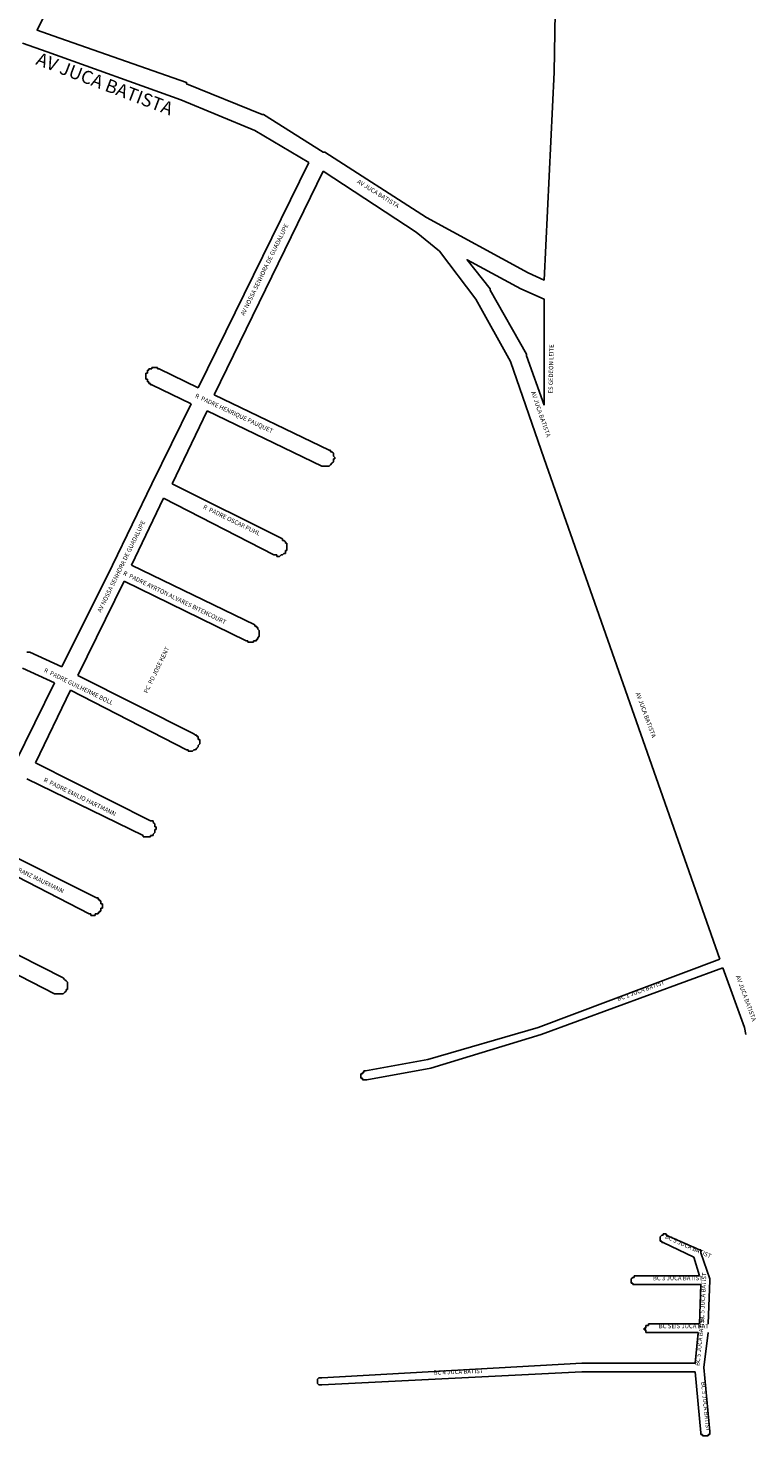
# Model space of a CAD drawing. Extents: x 8803 to 186854, y 9362 to 1683131.
# Drawn here: x 9909 to 10410, y 9465 to 10433 of the extents above; entities that cross this region are included whole.
import ezdxf

# ---------------------------------------------------------------- set-up
doc = ezdxf.new("R2010")
doc.units = 0
doc.header["$MEASUREMENT"] = 0
for name, color, linetype in [('10CONV', 7, 'CONTINUOUS'), ('EIXOS_V05_Buffer', 7, 'CONTINUOUS'), ('LOGRADOURO', 7, 'CONTINUOUS')]:
    doc.layers.add(name, color=color, linetype=linetype)
doc.styles.add('CDL', font='romans.shx')

msp = doc.modelspace()

# ---------------------------------------------------------------- linework, layer by layer
at = {"layer": 'EIXOS_V05_Buffer', "color": 7, "linetype": 'Continuous'}
for p, q in [((9921.71, 10416.61), (9904.71, 10422.61)), ((10013.71, 10383.61), (9921.71, 10416.61)), ((9921.71, 10416.61), (9921.71, 10416.61)), ((9921.71, 10416.61), (9921.71, 10416.61)), ((10064.71, 10362.61), (10013.71, 10383.61)), ((10101.71, 10340.61), (10064.71, 10362.61)), ((10025.71, 10185.61), (10101.71, 10340.61)), ((10111.71, 10334.61), (10036.71, 10180.61)), ((10175.71, 10292.61), (10111.71, 10334.61)), ((10191.71, 10279.61), (10175.71, 10292.61)), ((10216.71, 10246.61), (10191.71, 10279.61)), ((10240.71, 10203.61), (10216.71, 10246.61)), ((9990.71, 10196.61), (9990.71, 10197.61)), ((9990.71, 10197.61), (9991.71, 10197.61)), ((9991.71, 10197.61), (9991.71, 10198.61)), ((9991.71, 10198.61), (9992.71, 10198.61)), ((9991.71, 10197.61), (9991.71, 10197.61)), ((9991.71, 10197.61), (9991.71, 10197.61)), ((9992.71, 10198.61), (9992.71, 10198.61)), ((9992.71, 10198.61), (9992.71, 10198.61)), ((9992.71, 10198.61), (9993.71, 10198.61)), ((9993.71, 10198.61), (9993.71, 10199.61)), ((9993.71, 10199.61), (9994.71, 10199.61)), ((9994.71, 10199.61), (9994.71, 10199.61)), ((9994.71, 10199.61), (9994.71, 10199.61)), ((9994.71, 10199.61), (9995.71, 10199.61)), ((9995.71, 10199.61), (9995.71, 10199.61)), ((9995.71, 10199.61), (9996.71, 10199.61)), ((9996.71, 10199.61), (9996.71, 10199.61)), ((9996.71, 10199.61), (9996.71, 10199.61)), ((9996.71, 10199.61), (9997.71, 10199.61)), ((9997.71, 10199.61), (9997.71, 10199.61)), ((9997.71, 10199.61), (9997.71, 10198.61)), ((9997.71, 10198.61), (9998.71, 10198.61)), ((9998.71, 10198.61), (10025.71, 10185.61)), ((10263.71, 10136.61), (10240.71, 10203.61)), ((9989.71, 10194.61), (9989.71, 10195.61)), ((9989.71, 10195.61), (9990.71, 10195.61)), ((9989.71, 10193.61), (9989.71, 10194.61)), ((9989.71, 10194.61), (9989.71, 10194.61)), ((9989.71, 10194.61), (9989.71, 10194.61)), ((9989.71, 10192.61), (9989.71, 10193.61)), ((9989.71, 10193.61), (9989.71, 10193.61)), ((9989.71, 10191.61), (9989.71, 10192.61)), ((9989.71, 10192.61), (9989.71, 10192.61)), ((9989.71, 10192.61), (9989.71, 10192.61)), ((9990.71, 10191.61), (9989.71, 10191.61)), ((9989.71, 10191.61), (9989.71, 10191.61)), ((9990.71, 10195.61), (9990.71, 10196.61)), ((9990.71, 10196.61), (9990.71, 10196.61)), ((9990.71, 10196.61), (9990.71, 10196.61)), ((9990.71, 10190.61), (9990.71, 10191.61)), ((9990.71, 10189.61), (9990.71, 10190.61)), ((9990.71, 10190.61), (9990.71, 10190.61)), ((9990.71, 10190.61), (9990.71, 10190.61)), ((9991.71, 10189.61), (9990.71, 10189.61)), ((9991.71, 10188.61), (9991.71, 10189.61)), ((9991.71, 10189.61), (9991.71, 10189.61)), ((9992.71, 10188.61), (9991.71, 10188.61)), ((9991.71, 10188.61), (9991.71, 10188.61)), ((9992.71, 10187.61), (9992.71, 10188.61)), ((9992.71, 10188.61), (9992.71, 10188.61)), ((9993.71, 10187.61), (9992.71, 10187.61)), ((10020.71, 10174.61), (9993.71, 10187.61)), ((10036.71, 10180.61), (10115.71, 10142.61)), ((9993.71, 10119.61), (10020.71, 10174.61)), ((10031.71, 10169.61), (10007.71, 10119.61)), ((10110.71, 10131.61), (10031.71, 10169.61)), ((10115.71, 10142.61), (10115.71, 10142.61)), ((10115.71, 10142.61), (10116.71, 10142.61)), ((10116.71, 10142.61), (10116.71, 10142.61)), ((10116.71, 10142.61), (10116.71, 10142.61)), ((10116.71, 10142.61), (10116.71, 10141.61)), ((10116.71, 10141.61), (10117.71, 10141.61)), ((10117.71, 10141.61), (10117.71, 10141.61)), ((10117.71, 10141.61), (10117.71, 10141.61)), ((10117.71, 10141.61), (10118.71, 10140.61)), ((10118.71, 10140.61), (10118.71, 10140.61)), ((10118.71, 10140.61), (10118.71, 10140.61)), ((10118.71, 10140.61), (10118.71, 10139.61)), ((10118.71, 10139.61), (10118.71, 10139.61)), ((10118.71, 10139.61), (10118.71, 10138.61)), ((10111.71, 10131.61), (10110.71, 10131.61)), ((10110.71, 10131.61), (10110.71, 10131.61)), ((10112.71, 10131.61), (10111.71, 10131.61)), ((10111.71, 10131.61), (10111.71, 10131.61)), ((10111.71, 10131.61), (10111.71, 10131.61)), ((10113.71, 10131.61), (10112.71, 10131.61)), ((10112.71, 10131.61), (10112.71, 10131.61)), ((10114.71, 10131.61), (10113.71, 10131.61)), ((10113.71, 10131.61), (10113.71, 10131.61)), ((10113.71, 10131.61), (10113.71, 10131.61)), ((10115.71, 10131.61), (10114.71, 10131.61)), ((10114.71, 10131.61), (10114.71, 10131.61)), ((10114.71, 10131.61), (10114.71, 10131.61)), ((10116.71, 10132.61), (10115.71, 10131.61)), ((10115.71, 10131.61), (10115.71, 10131.61)), ((10117.71, 10133.61), (10116.71, 10132.61)), ((10116.71, 10132.61), (10116.71, 10132.61)), ((10116.71, 10132.61), (10116.71, 10132.61)), ((10116.71, 10132.61), (10116.71, 10132.61)), ((10118.71, 10134.61), (10117.71, 10133.61)), ((10117.71, 10133.61), (10117.71, 10133.61)), ((10117.71, 10133.61), (10117.71, 10133.61)), ((10118.71, 10138.61), (10118.71, 10138.61)), ((10118.71, 10138.61), (10118.71, 10138.61)), ((10118.71, 10138.61), (10119.71, 10137.61)), ((10119.71, 10136.61), (10118.71, 10136.61)), ((10118.71, 10136.61), (10118.71, 10136.61)), ((10118.71, 10136.61), (10118.71, 10135.61)), ((10118.71, 10135.61), (10118.71, 10135.61)), ((10118.71, 10135.61), (10118.71, 10135.61)), ((10118.71, 10135.61), (10118.71, 10134.61)), ((10118.71, 10134.61), (10118.71, 10134.61)), ((10118.71, 10134.61), (10118.71, 10134.61)), ((10119.71, 10137.61), (10119.71, 10137.61)), ((10119.71, 10137.61), (10119.71, 10136.61)), ((10384.71, 9792.61), (10263.71, 10136.61)), ((10263.71, 10136.61), (10263.71, 10136.61)), ((10263.71, 10136.61), (10263.71, 10136.61)), ((9966.71, 10063.61), (9993.71, 10119.61)), ((9993.71, 10119.61), (9993.71, 10119.61)), ((10007.71, 10119.61), (10083.71, 10081.61)), ((10001.71, 10109.61), (9979.71, 10063.61)), ((10077.71, 10070.61), (10001.71, 10109.61)), ((10083.71, 10081.61), (10083.71, 10081.61)), ((10083.71, 10081.61), (10083.71, 10080.61)), ((10083.71, 10080.61), (10084.71, 10080.61)), ((10084.71, 10080.61), (10084.71, 10080.61)), ((10084.71, 10080.61), (10084.71, 10080.61)), ((10084.71, 10080.61), (10085.71, 10079.61)), ((10084.71, 10071.61), (10083.71, 10070.61)), ((10085.71, 10071.61), (10084.71, 10071.61)), ((10084.71, 10071.61), (10084.71, 10071.61)), ((10084.71, 10071.61), (10084.71, 10071.61)), ((10085.71, 10079.61), (10085.71, 10079.61)), ((10085.71, 10079.61), (10085.71, 10079.61)), ((10085.71, 10079.61), (10085.71, 10078.61)), ((10085.71, 10078.61), (10085.71, 10078.61)), ((10085.71, 10078.61), (10086.71, 10078.61)), ((10086.71, 10073.61), (10085.71, 10073.61)), ((10085.71, 10073.61), (10085.71, 10072.61)), ((10085.71, 10072.61), (10085.71, 10072.61)), ((10085.71, 10072.61), (10085.71, 10072.61)), ((10085.71, 10072.61), (10085.71, 10071.61)), ((10086.71, 10078.61), (10086.71, 10077.61)), ((10086.71, 10077.61), (10086.71, 10077.61)), ((10086.71, 10077.61), (10086.71, 10077.61)), ((10086.71, 10077.61), (10086.71, 10076.61)), ((10086.71, 10076.61), (10086.71, 10076.61)), ((10086.71, 10076.61), (10086.71, 10075.61)), ((10086.71, 10075.61), (10086.71, 10075.61)), ((10086.71, 10075.61), (10086.71, 10075.61)), ((10086.71, 10075.61), (10086.71, 10074.61)), ((10086.71, 10074.61), (10086.71, 10074.61)), ((10086.71, 10074.61), (10086.71, 10073.61)), ((10086.71, 10073.61), (10086.71, 10073.61)), ((9931.71, 9993.61), (9966.71, 10063.61)), ((9966.71, 10063.61), (9966.71, 10063.61)), ((9979.71, 10063.61), (10064.71, 10022.61)), ((10078.71, 10070.61), (10077.71, 10070.61)), ((10077.71, 10070.61), (10077.71, 10070.61)), ((10079.71, 10070.61), (10078.71, 10070.61)), ((10078.71, 10070.61), (10078.71, 10070.61)), ((10079.71, 10069.61), (10079.71, 10070.61)), ((10080.71, 10069.61), (10079.71, 10069.61)), ((10079.71, 10069.61), (10079.71, 10069.61)), ((10081.71, 10069.61), (10080.71, 10069.61)), ((10080.71, 10069.61), (10080.71, 10069.61)), ((10082.71, 10070.61), (10081.71, 10069.61)), ((10081.71, 10069.61), (10081.71, 10069.61)), ((10081.71, 10069.61), (10081.71, 10069.61)), ((10083.71, 10070.61), (10082.71, 10070.61)), ((10082.71, 10070.61), (10082.71, 10070.61)), ((10082.71, 10070.61), (10082.71, 10070.61)), ((10083.71, 10070.61), (10083.71, 10070.61)), ((10083.71, 10070.61), (10083.71, 10070.61)), ((9974.71, 10052.61), (9942.71, 9987.61)), ((10058.71, 10011.61), (9974.71, 10052.61)), ((10064.71, 10022.61), (10064.71, 10022.61)), ((10064.71, 10022.61), (10064.71, 10021.61)), ((10064.71, 10021.61), (10064.71, 10021.61)), ((10064.71, 10021.61), (10065.71, 10021.61)), ((10065.71, 10021.61), (10065.71, 10021.61)), ((10065.71, 10021.61), (10065.71, 10020.61)), ((10065.71, 10020.61), (10066.71, 10020.61)), ((10066.71, 10020.61), (10066.71, 10020.61)), ((10066.71, 10020.61), (10066.71, 10019.61)), ((10066.71, 10019.61), (10066.71, 10019.61)), ((10066.71, 10019.61), (10066.71, 10019.61)), ((10066.71, 10019.61), (10067.71, 10018.61)), ((10067.71, 10014.61), (10066.71, 10013.61)), ((10066.71, 10013.61), (10066.71, 10013.61)), ((10066.71, 10013.61), (10066.71, 10013.61)), ((10066.71, 10013.61), (10066.71, 10012.61)), ((10067.71, 10018.61), (10067.71, 10018.61)), ((10067.71, 10018.61), (10067.71, 10018.61)), ((10067.71, 10018.61), (10067.71, 10017.61)), ((10067.71, 10017.61), (10067.71, 10017.61)), ((10067.71, 10017.61), (10067.71, 10017.61)), ((10067.71, 10017.61), (10067.71, 10016.61)), ((10067.71, 10016.61), (10067.71, 10016.61)), ((10067.71, 10016.61), (10067.71, 10015.61)), ((10067.71, 10015.61), (10067.71, 10015.61)), ((10067.71, 10015.61), (10067.71, 10015.61)), ((10067.71, 10015.61), (10067.71, 10014.61)), ((10067.71, 10014.61), (10067.71, 10014.61)), ((9907.71, 10003.61), (9908.71, 10003.61)), ((9908.71, 10003.61), (9908.71, 10003.61)), ((9908.71, 10003.61), (9908.71, 10003.61)), ((9908.71, 10003.61), (9909.71, 10003.61)), ((9909.71, 10003.61), (9909.71, 10003.61)), ((9909.71, 10003.61), (9909.71, 10003.61)), ((9909.71, 10003.61), (9931.71, 9993.61)), ((10059.71, 10011.61), (10058.71, 10011.61)), ((10059.71, 10010.61), (10059.71, 10011.61)), ((10060.71, 10010.61), (10059.71, 10010.61)), ((10061.71, 10010.61), (10060.71, 10010.61)), ((10060.71, 10010.61), (10060.71, 10010.61)), ((10060.71, 10010.61), (10060.71, 10010.61)), ((10062.71, 10010.61), (10061.71, 10010.61)), ((10061.71, 10010.61), (10061.71, 10010.61)), ((10063.71, 10010.61), (10062.71, 10010.61)), ((10062.71, 10010.61), (10062.71, 10010.61)), ((10062.71, 10010.61), (10062.71, 10010.61)), ((10064.71, 10011.61), (10063.71, 10011.61)), ((10063.71, 10011.61), (10063.71, 10010.61)), ((10063.71, 10010.61), (10063.71, 10010.61)), ((10065.71, 10011.61), (10064.71, 10011.61)), ((10064.71, 10011.61), (10064.71, 10011.61)), ((10064.71, 10011.61), (10064.71, 10011.61)), ((10066.71, 10012.61), (10065.71, 10012.61)), ((10065.71, 10012.61), (10065.71, 10012.61)), ((10065.71, 10012.61), (10065.71, 10011.61)), ((10066.71, 10012.61), (10066.71, 10012.61)), ((9926.71, 9982.61), (9904.71, 9992.61)), ((9942.71, 9987.61), (10022.71, 9947.61)), ((9899.71, 9927.61), (9926.71, 9982.61)), ((9937.71, 9977.61), (9913.71, 9927.61)), ((10017.71, 9936.61), (9937.71, 9977.61)), ((10022.71, 9947.61), (10023.71, 9946.61)), ((10023.71, 9946.61), (10023.71, 9946.61)), ((10023.71, 9946.61), (10023.71, 9946.61)), ((10023.71, 9946.61), (10024.71, 9946.61)), ((10024.71, 9946.61), (10024.71, 9945.61)), ((10024.71, 9945.61), (10024.71, 9945.61)), ((10024.71, 9945.61), (10025.71, 9945.61)), ((10025.71, 9945.61), (10025.71, 9945.61)), ((10025.71, 9945.61), (10025.71, 9944.61)), ((10018.71, 9936.61), (10017.71, 9936.61)), ((10017.71, 9936.61), (10017.71, 9936.61)), ((10017.71, 9936.61), (10017.71, 9936.61)), ((10018.71, 9935.61), (10018.71, 9936.61)), ((10019.71, 9935.61), (10018.71, 9935.61)), ((10020.71, 9935.61), (10019.71, 9935.61)), ((10019.71, 9935.61), (10019.71, 9935.61)), ((10019.71, 9935.61), (10019.71, 9935.61)), ((10021.71, 9935.61), (10020.71, 9935.61)), ((10020.71, 9935.61), (10020.71, 9935.61)), ((10022.71, 9936.61), (10021.71, 9935.61)), ((10021.71, 9935.61), (10021.71, 9935.61)), ((10021.71, 9935.61), (10021.71, 9935.61)), ((10023.71, 9936.61), (10022.71, 9936.61)), ((10022.71, 9936.61), (10022.71, 9936.61)), ((10022.71, 9936.61), (10022.71, 9936.61)), ((10024.71, 9937.61), (10023.71, 9936.61)), ((10023.71, 9936.61), (10023.71, 9936.61)), ((10023.71, 9936.61), (10023.71, 9936.61)), ((10025.71, 9938.61), (10024.71, 9937.61)), ((10024.71, 9937.61), (10024.71, 9937.61)), ((10024.71, 9937.61), (10024.71, 9937.61)), ((10025.71, 9944.61), (10025.71, 9944.61)), ((10025.71, 9944.61), (10025.71, 9944.61)), ((10025.71, 9944.61), (10025.71, 9943.61)), ((10025.71, 9943.61), (10026.71, 9943.61)), ((10026.71, 9940.61), (10025.71, 9939.61)), ((10025.71, 9939.61), (10025.71, 9939.61)), ((10025.71, 9939.61), (10025.71, 9939.61)), ((10025.71, 9939.61), (10025.71, 9938.61)), ((10025.71, 9938.61), (10025.71, 9938.61)), ((10025.71, 9938.61), (10025.71, 9938.61)), ((10026.71, 9943.61), (10026.71, 9942.61)), ((10026.71, 9942.61), (10026.71, 9942.61)), ((10026.71, 9942.61), (10026.71, 9942.61)), ((10026.71, 9942.61), (10026.71, 9941.61)), ((10026.71, 9941.61), (10026.71, 9941.61)), ((10026.71, 9941.61), (10026.71, 9940.61)), ((10026.71, 9940.61), (10026.71, 9940.61)), ((10026.71, 9940.61), (10026.71, 9940.61)), ((9913.71, 9927.61), (9992.71, 9887.61)), ((9987.71, 9877.61), (9907.71, 9916.61)), ((9992.71, 9887.61), (9993.71, 9887.61)), ((9993.71, 9887.61), (9993.71, 9887.61)), ((9993.71, 9887.61), (9993.71, 9887.61)), ((9993.71, 9887.61), (9994.71, 9887.61)), ((9994.71, 9887.61), (9994.71, 9886.61)), ((9987.71, 9876.61), (9987.71, 9877.61)), ((9993.71, 9877.61), (9992.71, 9877.61)), ((9992.71, 9877.61), (9992.71, 9876.61)), ((9994.71, 9877.61), (9993.71, 9877.61)), ((9993.71, 9877.61), (9993.71, 9877.61)), ((9993.71, 9877.61), (9993.71, 9877.61)), ((9994.71, 9886.61), (9994.71, 9886.61)), ((9994.71, 9886.61), (9994.71, 9886.61)), ((9994.71, 9886.61), (9995.71, 9885.61)), ((9995.71, 9879.61), (9994.71, 9878.61)), ((9994.71, 9878.61), (9994.71, 9878.61)), ((9994.71, 9878.61), (9994.71, 9878.61)), ((9994.71, 9878.61), (9994.71, 9877.61)), ((9995.71, 9885.61), (9995.71, 9885.61)), ((9995.71, 9885.61), (9995.71, 9885.61)), ((9995.71, 9885.61), (9995.71, 9884.61)), ((9995.71, 9884.61), (9995.71, 9884.61)), ((9995.71, 9884.61), (9995.71, 9884.61)), ((9995.71, 9884.61), (9995.71, 9883.61)), ((9995.71, 9883.61), (9996.71, 9883.61)), ((9996.71, 9881.61), (9995.71, 9881.61)), ((9995.71, 9881.61), (9995.71, 9880.61)), ((9995.71, 9880.61), (9995.71, 9880.61)), ((9995.71, 9880.61), (9995.71, 9880.61)), ((9995.71, 9880.61), (9995.71, 9879.61)), ((9995.71, 9879.61), (9995.71, 9879.61)), ((9995.71, 9879.61), (9995.71, 9879.61)), ((9996.71, 9883.61), (9996.71, 9882.61)), ((9996.71, 9882.61), (9996.71, 9882.61)), ((9996.71, 9882.61), (9996.71, 9882.61)), ((9996.71, 9882.61), (9996.71, 9881.61)), ((9885.71, 9869.61), (9955.71, 9834.61)), ((9988.71, 9876.61), (9987.71, 9876.61)), ((9989.71, 9876.61), (9988.71, 9876.61)), ((9988.71, 9876.61), (9988.71, 9876.61)), ((9988.71, 9876.61), (9988.71, 9876.61)), ((9990.71, 9876.61), (9989.71, 9876.61)), ((9989.71, 9876.61), (9989.71, 9876.61)), ((9991.71, 9876.61), (9990.71, 9876.61)), ((9990.71, 9876.61), (9990.71, 9876.61)), ((9990.71, 9876.61), (9990.71, 9876.61)), ((9992.71, 9876.61), (9991.71, 9876.61)), ((9991.71, 9876.61), (9991.71, 9876.61)), ((9991.71, 9876.61), (9991.71, 9876.61)), ((9950.71, 9823.61), (9880.71, 9859.61)), ((9955.71, 9834.61), (9956.71, 9834.61)), ((9956.71, 9834.61), (9956.71, 9833.61)), ((9956.71, 9833.61), (9956.71, 9833.61)), ((9956.71, 9833.61), (9957.71, 9833.61)), ((9957.71, 9833.61), (9957.71, 9833.61)), ((9957.71, 9833.61), (9957.71, 9832.61)), ((9957.71, 9832.61), (9957.71, 9832.61)), ((9957.71, 9832.61), (9958.71, 9832.61)), ((9958.71, 9832.61), (9958.71, 9831.61)), ((9958.71, 9831.61), (9958.71, 9831.61)), ((9958.71, 9831.61), (9958.71, 9831.61)), ((9958.71, 9831.61), (9958.71, 9830.61)), ((9958.71, 9830.61), (9958.71, 9830.61)), ((9958.71, 9830.61), (9959.71, 9830.61)), ((9959.71, 9830.61), (9959.71, 9829.61)), ((9959.71, 9829.61), (9959.71, 9829.61)), ((9959.71, 9829.61), (9959.71, 9828.61)), ((9951.71, 9823.61), (9950.71, 9823.61)), ((9950.71, 9823.61), (9950.71, 9823.61)), ((9950.71, 9823.61), (9950.71, 9823.61)), ((9951.71, 9822.61), (9951.71, 9823.61)), ((9951.71, 9823.61), (9951.71, 9823.61)), ((9952.71, 9822.61), (9951.71, 9822.61)), ((9953.71, 9822.61), (9952.71, 9822.61)), ((9952.71, 9822.61), (9952.71, 9822.61)), ((9954.71, 9822.61), (9953.71, 9822.61)), ((9953.71, 9822.61), (9953.71, 9822.61)), ((9953.71, 9822.61), (9953.71, 9822.61)), ((9955.71, 9823.61), (9954.71, 9823.61)), ((9954.71, 9823.61), (9954.71, 9822.61)), ((9956.71, 9823.61), (9955.71, 9823.61)), ((9955.71, 9823.61), (9955.71, 9823.61)), ((9955.71, 9823.61), (9955.71, 9823.61)), ((9957.71, 9824.61), (9956.71, 9824.61)), ((9956.71, 9824.61), (9956.71, 9823.61)), ((9956.71, 9823.61), (9956.71, 9823.61)), ((9958.71, 9825.61), (9957.71, 9825.61)), ((9957.71, 9825.61), (9957.71, 9824.61)), ((9957.71, 9824.61), (9957.71, 9824.61)), ((9957.71, 9824.61), (9957.71, 9824.61)), ((9959.71, 9827.61), (9958.71, 9827.61)), ((9958.71, 9827.61), (9958.71, 9826.61)), ((9958.71, 9826.61), (9958.71, 9826.61)), ((9958.71, 9826.61), (9958.71, 9826.61)), ((9958.71, 9826.61), (9958.71, 9825.61)), ((9958.71, 9825.61), (9958.71, 9825.61)), ((9959.71, 9828.61), (9959.71, 9828.61)), ((9959.71, 9828.61), (9959.71, 9828.61)), ((9959.71, 9828.61), (9959.71, 9827.61)), ((9859.71, 9816.61), (9932.71, 9779.61)), ((9926.71, 9768.61), (9854.71, 9805.61)), ((10259.71, 9745.61), (10384.71, 9792.61)), ((10386.71, 9786.61), (10261.71, 9740.61)), ((10401.71, 9745.61), (10386.71, 9786.61)), ((9932.71, 9779.61), (9932.71, 9779.61)), ((9932.71, 9779.61), (9933.71, 9778.61)), ((9933.71, 9778.61), (9933.71, 9778.61)), ((9933.71, 9778.61), (9933.71, 9778.61)), ((9933.71, 9778.61), (9933.71, 9778.61)), ((9933.71, 9778.61), (9934.71, 9777.61)), ((9934.71, 9777.61), (9934.71, 9777.61)), ((9934.71, 9777.61), (9934.71, 9777.61)), ((9934.71, 9777.61), (9934.71, 9777.61)), ((9934.71, 9777.61), (9935.71, 9776.61)), ((9935.71, 9771.61), (9934.71, 9771.61)), ((9934.71, 9771.61), (9934.71, 9770.61)), ((9935.71, 9776.61), (9935.71, 9776.61)), ((9935.71, 9776.61), (9935.71, 9775.61)), ((9935.71, 9775.61), (9935.71, 9775.61)), ((9935.71, 9775.61), (9935.71, 9775.61)), ((9935.71, 9775.61), (9935.71, 9774.61)), ((9935.71, 9774.61), (9935.71, 9774.61)), ((9935.71, 9774.61), (9935.71, 9774.61)), ((9935.71, 9774.61), (9935.71, 9773.61)), ((9935.71, 9773.61), (9935.71, 9773.61)), ((9935.71, 9773.61), (9935.71, 9772.61)), ((9935.71, 9772.61), (9935.71, 9772.61)), ((9935.71, 9772.61), (9935.71, 9772.61)), ((9935.71, 9772.61), (9935.71, 9771.61)), ((9935.71, 9771.61), (9935.71, 9771.61)), ((9927.71, 9768.61), (9926.71, 9768.61)), ((9928.71, 9768.61), (9927.71, 9768.61)), ((9927.71, 9768.61), (9927.71, 9768.61)), ((9927.71, 9768.61), (9927.71, 9768.61)), ((9929.71, 9768.61), (9928.71, 9768.61)), ((9928.71, 9768.61), (9928.71, 9768.61)), ((9928.71, 9768.61), (9928.71, 9768.61)), ((9930.71, 9768.61), (9929.71, 9768.61)), ((9929.71, 9768.61), (9929.71, 9768.61)), ((9931.71, 9768.61), (9930.71, 9768.61)), ((9930.71, 9768.61), (9930.71, 9768.61)), ((9930.71, 9768.61), (9930.71, 9768.61)), ((9932.71, 9768.61), (9931.71, 9768.61)), ((9931.71, 9768.61), (9931.71, 9768.61)), ((9931.71, 9768.61), (9931.71, 9768.61)), ((9933.71, 9769.61), (9932.71, 9768.61)), ((9932.71, 9768.61), (9932.71, 9768.61)), ((9934.71, 9770.61), (9933.71, 9769.61)), ((9933.71, 9769.61), (9933.71, 9769.61)), ((9933.71, 9769.61), (9933.71, 9769.61)), ((9933.71, 9769.61), (9933.71, 9769.61)), ((9934.71, 9770.61), (9934.71, 9770.61)), ((9934.71, 9770.61), (9934.71, 9770.61)), ((10183.71, 9723.61), (10259.71, 9745.61)), ((10402.71, 9740.61), (10401.71, 9745.61)), ((10401.71, 9745.61), (10401.71, 9745.61)), ((10261.71, 9740.61), (10185.71, 9717.61)), ((10261.71, 9740.61), (10261.71, 9740.61)), ((10261.71, 9740.61), (10261.71, 9740.61)), ((10402.71, 9740.61), (10402.71, 9740.61)), ((10140.71, 9715.61), (10183.71, 9723.61)), ((10137.71, 9712.61), (10137.71, 9713.61)), ((10137.71, 9713.61), (10137.71, 9713.61)), ((10137.71, 9713.61), (10137.71, 9713.61)), ((10137.71, 9713.61), (10137.71, 9713.61)), ((10137.71, 9713.61), (10137.71, 9713.61)), ((10137.71, 9713.61), (10138.71, 9713.61)), ((10137.71, 9711.61), (10137.71, 9712.61)), ((10137.71, 9712.61), (10137.71, 9712.61)), ((10137.71, 9712.61), (10137.71, 9712.61)), ((10137.71, 9712.61), (10137.71, 9712.61)), ((10137.71, 9712.61), (10137.71, 9712.61)), ((10138.71, 9713.61), (10138.71, 9714.61)), ((10138.71, 9714.61), (10138.71, 9714.61)), ((10138.71, 9714.61), (10138.71, 9714.61)), ((10138.71, 9714.61), (10138.71, 9714.61)), ((10138.71, 9714.61), (10138.71, 9714.61)), ((10138.71, 9714.61), (10138.71, 9714.61)), ((10138.71, 9714.61), (10139.71, 9714.61)), ((10139.71, 9714.61), (10139.71, 9715.61)), ((10139.71, 9715.61), (10139.71, 9715.61)), ((10139.71, 9715.61), (10139.71, 9715.61)), ((10139.71, 9715.61), (10140.71, 9715.61)), ((10139.71, 9714.61), (10139.71, 9714.61)), ((10140.71, 9715.61), (10140.71, 9715.61)), ((10185.71, 9717.61), (10141.71, 9709.61)), ((10185.71, 9717.61), (10185.71, 9717.61)), ((10185.71, 9717.61), (10185.71, 9717.61)), ((10185.71, 9717.61), (10185.71, 9717.61)), ((10137.71, 9710.61), (10137.71, 9711.61)), ((10137.71, 9711.61), (10137.71, 9711.61)), ((10137.71, 9711.61), (10137.71, 9711.61)), ((10137.71, 9711.61), (10137.71, 9711.61)), ((10137.71, 9711.61), (10137.71, 9711.61)), ((10138.71, 9710.61), (10137.71, 9710.61)), ((10137.71, 9710.61), (10137.71, 9710.61)), ((10138.71, 9709.61), (10138.71, 9710.61)), ((10138.71, 9710.61), (10138.71, 9710.61)), ((10138.71, 9710.61), (10138.71, 9710.61)), ((10138.71, 9710.61), (10138.71, 9710.61)), ((10139.71, 9709.61), (10138.71, 9709.61)), ((10138.71, 9709.61), (10138.71, 9709.61)), ((10138.71, 9709.61), (10138.71, 9709.61)), ((10140.71, 9709.61), (10139.71, 9709.61)), ((10139.71, 9709.61), (10139.71, 9709.61)), ((10139.71, 9709.61), (10139.71, 9709.61)), ((10139.71, 9709.61), (10139.71, 9709.61)), ((10139.71, 9709.61), (10139.71, 9709.61)), ((10141.71, 9709.61), (10140.71, 9709.61)), ((10140.71, 9709.61), (10140.71, 9709.61)), ((10140.71, 9709.61), (10140.71, 9709.61)), ((10140.71, 9709.61), (10140.71, 9709.61)), ((10140.71, 9709.61), (10140.71, 9709.61)), ((10140.71, 9709.61), (10140.71, 9709.61)), ((10343.71, 9601.61), (10344.71, 9602.61)), ((10343.71, 9600.61), (10343.71, 9601.61)), ((10343.71, 9601.61), (10343.71, 9601.61)), ((10343.71, 9601.61), (10343.71, 9601.61)), ((10343.71, 9601.61), (10343.71, 9601.61)), ((10343.71, 9601.61), (10343.71, 9601.61)), ((10343.71, 9601.61), (10343.71, 9601.61)), ((10343.71, 9599.61), (10343.71, 9600.61)), ((10343.71, 9600.61), (10343.71, 9600.61)), ((10343.71, 9600.61), (10343.71, 9600.61)), ((10343.71, 9600.61), (10343.71, 9600.61)), ((10343.71, 9600.61), (10343.71, 9600.61)), ((10343.71, 9598.61), (10343.71, 9599.61)), ((10343.71, 9599.61), (10343.71, 9599.61)), ((10343.71, 9599.61), (10343.71, 9599.61)), ((10343.71, 9599.61), (10343.71, 9599.61)), ((10343.71, 9599.61), (10343.71, 9599.61)), ((10344.71, 9598.61), (10343.71, 9598.61)), ((10343.71, 9598.61), (10343.71, 9598.61)), ((10343.71, 9598.61), (10343.71, 9598.61)), ((10343.71, 9598.61), (10343.71, 9598.61)), ((10343.71, 9598.61), (10343.71, 9598.61)), ((10344.71, 9602.61), (10344.71, 9602.61)), ((10344.71, 9602.61), (10344.71, 9602.61)), ((10344.71, 9602.61), (10344.71, 9602.61)), ((10344.71, 9602.61), (10344.71, 9602.61)), ((10344.71, 9602.61), (10344.71, 9602.61)), ((10344.71, 9602.61), (10345.71, 9602.61)), ((10344.71, 9597.61), (10344.71, 9598.61)), ((10344.71, 9598.61), (10344.71, 9598.61)), ((10345.71, 9597.61), (10344.71, 9597.61)), ((10344.71, 9597.61), (10344.71, 9597.61)), ((10344.71, 9597.61), (10344.71, 9597.61)), ((10344.71, 9597.61), (10344.71, 9597.61)), ((10345.71, 9602.61), (10345.71, 9603.61)), ((10345.71, 9603.61), (10345.71, 9603.61)), ((10345.71, 9603.61), (10345.71, 9603.61)), ((10345.71, 9603.61), (10346.71, 9603.61)), ((10345.71, 9602.61), (10345.71, 9602.61)), ((10345.71, 9602.61), (10345.71, 9602.61)), ((10366.71, 9587.61), (10345.71, 9597.61)), ((10345.71, 9597.61), (10345.71, 9597.61)), ((10346.71, 9603.61), (10346.71, 9603.61)), ((10346.71, 9603.61), (10346.71, 9603.61)), ((10346.71, 9603.61), (10346.71, 9603.61)), ((10346.71, 9603.61), (10346.71, 9603.61)), ((10346.71, 9603.61), (10347.71, 9603.61)), ((10347.71, 9603.61), (10347.71, 9602.61)), ((10347.71, 9602.61), (10347.71, 9602.61)), ((10347.71, 9602.61), (10347.71, 9602.61)), ((10347.71, 9602.61), (10370.71, 9592.61)), ((10370.71, 9574.61), (10366.71, 9587.61)), ((10370.71, 9592.61), (10370.71, 9592.61)), ((10370.71, 9592.61), (10370.71, 9592.61)), ((10370.71, 9592.61), (10370.71, 9592.61)), ((10370.71, 9592.61), (10370.71, 9592.61)), ((10370.71, 9592.61), (10370.71, 9592.61)), ((10370.71, 9592.61), (10371.71, 9592.61)), ((10371.71, 9592.61), (10371.71, 9591.61)), ((10371.71, 9591.61), (10371.71, 9591.61)), ((10371.71, 9591.61), (10371.71, 9591.61)), ((10371.71, 9591.61), (10371.71, 9591.61)), ((10371.71, 9591.61), (10371.71, 9591.61)), ((10371.71, 9591.61), (10371.71, 9591.61)), ((10371.71, 9591.61), (10371.71, 9590.61)), ((10371.71, 9590.61), (10371.71, 9590.61)), ((10371.71, 9590.61), (10377.71, 9572.61)), ((10323.71, 9572.61), (10324.71, 9573.61)), ((10323.71, 9571.61), (10323.71, 9572.61)), ((10323.71, 9572.61), (10323.71, 9572.61)), ((10323.71, 9572.61), (10323.71, 9572.61)), ((10323.71, 9572.61), (10323.71, 9572.61)), ((10323.71, 9572.61), (10323.71, 9572.61)), ((10323.71, 9570.61), (10323.71, 9571.61)), ((10323.71, 9571.61), (10323.71, 9571.61)), ((10323.71, 9571.61), (10323.71, 9571.61)), ((10323.71, 9571.61), (10323.71, 9571.61)), ((10323.71, 9571.61), (10323.71, 9571.61)), ((10323.71, 9569.61), (10323.71, 9570.61)), ((10323.71, 9570.61), (10323.71, 9570.61)), ((10323.71, 9570.61), (10323.71, 9570.61)), ((10323.71, 9570.61), (10323.71, 9570.61)), ((10323.71, 9570.61), (10323.71, 9570.61)), ((10323.71, 9570.61), (10323.71, 9570.61)), ((10324.71, 9569.61), (10323.71, 9569.61)), ((10324.71, 9573.61), (10324.71, 9573.61)), ((10324.71, 9573.61), (10324.71, 9573.61)), ((10324.71, 9573.61), (10324.71, 9573.61)), ((10324.71, 9573.61), (10324.71, 9573.61)), ((10324.71, 9573.61), (10324.71, 9573.61)), ((10324.71, 9573.61), (10324.71, 9573.61)), ((10324.71, 9573.61), (10325.71, 9573.61)), ((10324.71, 9568.61), (10324.71, 9569.61)), ((10324.71, 9569.61), (10324.71, 9569.61)), ((10324.71, 9569.61), (10324.71, 9569.61)), ((10324.71, 9569.61), (10324.71, 9569.61)), ((10324.71, 9569.61), (10324.71, 9569.61)), ((10325.71, 9568.61), (10324.71, 9568.61)), ((10324.71, 9568.61), (10324.71, 9568.61)), ((10325.71, 9573.61), (10325.71, 9574.61)), ((10325.71, 9574.61), (10325.71, 9574.61)), ((10325.71, 9574.61), (10325.71, 9574.61)), ((10325.71, 9574.61), (10325.71, 9574.61)), ((10325.71, 9574.61), (10325.71, 9574.61)), ((10325.71, 9574.61), (10326.71, 9574.61)), ((10326.71, 9568.61), (10325.71, 9568.61)), ((10325.71, 9568.61), (10325.71, 9568.61)), ((10325.71, 9568.61), (10325.71, 9568.61)), ((10325.71, 9568.61), (10325.71, 9568.61)), ((10325.71, 9568.61), (10325.71, 9568.61)), ((10325.71, 9568.61), (10325.71, 9568.61)), ((10326.71, 9574.61), (10326.71, 9574.61)), ((10326.71, 9574.61), (10326.71, 9574.61)), ((10326.71, 9574.61), (10370.71, 9574.61)), ((10371.71, 9568.61), (10326.71, 9568.61)), ((10326.71, 9568.61), (10326.71, 9568.61)), ((10326.71, 9568.61), (10326.71, 9568.61)), ((10370.71, 9541.61), (10371.71, 9568.61)), ((10377.71, 9571.61), (10376.71, 9541.61)), ((10377.71, 9572.61), (10377.71, 9572.61)), ((10377.71, 9572.61), (10377.71, 9571.61)), ((10377.71, 9571.61), (10377.71, 9571.61)), ((10377.71, 9571.61), (10377.71, 9571.61)), ((10377.71, 9571.61), (10377.71, 9571.61)), ((10377.71, 9571.61), (10377.71, 9571.61)), ((10377.71, 9571.61), (10377.71, 9571.61)), ((10332.71, 9537.61), (10332.71, 9538.61)), ((10332.71, 9538.61), (10332.71, 9538.61)), ((10332.71, 9538.61), (10332.71, 9538.61)), ((10332.71, 9538.61), (10332.71, 9538.61)), ((10332.71, 9538.61), (10333.71, 9538.61)), ((10333.71, 9539.61), (10333.71, 9540.61)), ((10333.71, 9540.61), (10333.71, 9540.61)), ((10333.71, 9540.61), (10334.71, 9540.61)), ((10333.71, 9538.61), (10333.71, 9539.61)), ((10333.71, 9539.61), (10333.71, 9539.61)), ((10333.71, 9539.61), (10333.71, 9539.61)), ((10333.71, 9539.61), (10333.71, 9539.61)), ((10333.71, 9539.61), (10333.71, 9539.61)), ((10333.71, 9539.61), (10333.71, 9539.61)), ((10333.71, 9538.61), (10333.71, 9538.61)), ((10334.71, 9540.61), (10334.71, 9540.61)), ((10334.71, 9540.61), (10334.71, 9540.61)), ((10334.71, 9540.61), (10334.71, 9540.61)), ((10334.71, 9540.61), (10334.71, 9540.61)), ((10334.71, 9540.61), (10334.71, 9540.61)), ((10334.71, 9540.61), (10335.71, 9540.61)), ((10335.71, 9540.61), (10335.71, 9541.61)), ((10335.71, 9541.61), (10370.71, 9541.61)), ((10335.71, 9540.61), (10335.71, 9540.61)), ((10335.71, 9540.61), (10335.71, 9540.61)), ((10335.71, 9540.61), (10335.71, 9540.61)), ((10333.71, 9537.61), (10332.71, 9537.61)), ((10332.71, 9537.61), (10332.71, 9537.61)), ((10332.71, 9537.61), (10332.71, 9537.61)), ((10333.71, 9536.61), (10333.71, 9537.61)), ((10333.71, 9537.61), (10333.71, 9537.61)), ((10333.71, 9535.61), (10333.71, 9536.61)), ((10333.71, 9536.61), (10333.71, 9536.61)), ((10333.71, 9536.61), (10333.71, 9536.61)), ((10333.71, 9536.61), (10333.71, 9536.61)), ((10333.71, 9536.61), (10333.71, 9536.61)), ((10333.71, 9536.61), (10333.71, 9536.61)), ((10334.71, 9535.61), (10333.71, 9535.61)), ((10333.71, 9535.61), (10333.71, 9535.61)), ((10335.71, 9535.61), (10334.71, 9535.61)), ((10334.71, 9535.61), (10334.71, 9535.61)), ((10334.71, 9535.61), (10334.71, 9535.61)), ((10334.71, 9535.61), (10334.71, 9535.61)), ((10334.71, 9535.61), (10334.71, 9535.61)), ((10334.71, 9535.61), (10334.71, 9535.61)), ((10369.71, 9535.61), (10335.71, 9535.61)), ((10335.71, 9535.61), (10335.71, 9535.61)), ((10335.71, 9535.61), (10335.71, 9535.61)), ((10335.71, 9535.61), (10335.71, 9535.61)), ((10335.71, 9535.61), (10335.71, 9535.61)), ((10367.71, 9514.61), (10369.71, 9535.61)), ((10376.71, 9535.61), (10373.71, 9511.61)), ((10110.71, 9504.61), (10289.71, 9514.61)), ((10289.71, 9514.61), (10289.71, 9514.61)), ((10289.71, 9514.61), (10367.71, 9514.61)), ((10373.71, 9511.61), (10377.71, 9467.61)), ((10107.71, 9503.61), (10108.71, 9504.61)), ((10107.71, 9502.61), (10107.71, 9503.61)), ((10107.71, 9503.61), (10107.71, 9503.61)), ((10107.71, 9503.61), (10107.71, 9503.61)), ((10107.71, 9503.61), (10107.71, 9503.61)), ((10107.71, 9503.61), (10107.71, 9503.61)), ((10107.71, 9503.61), (10107.71, 9503.61)), ((10107.71, 9501.61), (10107.71, 9502.61)), ((10107.71, 9502.61), (10107.71, 9502.61)), ((10107.71, 9502.61), (10107.71, 9502.61)), ((10107.71, 9502.61), (10107.71, 9502.61)), ((10107.71, 9502.61), (10107.71, 9502.61)), ((10107.71, 9502.61), (10107.71, 9502.61)), ((10107.71, 9500.61), (10107.71, 9501.61)), ((10107.71, 9501.61), (10107.71, 9501.61)), ((10107.71, 9501.61), (10107.71, 9501.61)), ((10107.71, 9501.61), (10107.71, 9501.61)), ((10107.71, 9501.61), (10107.71, 9501.61)), ((10108.71, 9499.61), (10107.71, 9500.61)), ((10107.71, 9500.61), (10107.71, 9500.61)), ((10107.71, 9500.61), (10107.71, 9500.61)), ((10107.71, 9500.61), (10107.71, 9500.61)), ((10107.71, 9500.61), (10107.71, 9500.61)), ((10107.71, 9500.61), (10107.71, 9500.61)), ((10108.71, 9504.61), (10108.71, 9504.61)), ((10108.71, 9504.61), (10108.71, 9504.61)), ((10108.71, 9504.61), (10108.71, 9504.61)), ((10108.71, 9504.61), (10108.71, 9504.61)), ((10108.71, 9504.61), (10108.71, 9504.61)), ((10108.71, 9504.61), (10109.71, 9504.61)), ((10109.71, 9499.61), (10108.71, 9499.61)), ((10108.71, 9499.61), (10108.71, 9499.61)), ((10108.71, 9499.61), (10108.71, 9499.61)), ((10108.71, 9499.61), (10108.71, 9499.61)), ((10108.71, 9499.61), (10108.71, 9499.61)), ((10108.71, 9499.61), (10108.71, 9499.61)), ((10109.71, 9504.61), (10109.71, 9504.61)), ((10109.71, 9504.61), (10109.71, 9504.61)), ((10109.71, 9504.61), (10109.71, 9504.61)), ((10109.71, 9504.61), (10109.71, 9504.61)), ((10109.71, 9504.61), (10110.71, 9504.61)), ((10110.71, 9499.61), (10109.71, 9499.61)), ((10109.71, 9499.61), (10109.71, 9499.61)), ((10109.71, 9499.61), (10109.71, 9499.61)), ((10109.71, 9499.61), (10109.71, 9499.61)), ((10109.71, 9499.61), (10109.71, 9499.61)), ((10289.71, 9508.61), (10110.71, 9499.61)), ((10110.71, 9504.61), (10110.71, 9504.61)), ((10110.71, 9499.61), (10110.71, 9499.61)), ((10367.71, 9508.61), (10289.71, 9508.61)), ((10371.71, 9466.61), (10367.71, 9508.61)), ((10371.71, 9465.61), (10371.71, 9466.61)), ((10371.71, 9466.61), (10371.71, 9466.61)), ((10371.71, 9466.61), (10371.71, 9466.61)), ((10371.71, 9466.61), (10371.71, 9466.61)), ((10371.71, 9466.61), (10371.71, 9466.61)), ((10372.71, 9465.61), (10371.71, 9465.61)), ((10371.71, 9465.61), (10371.71, 9465.61)), ((10372.71, 9464.61), (10372.71, 9465.61)), ((10372.71, 9465.61), (10372.71, 9465.61)), ((10372.71, 9465.61), (10372.71, 9465.61)), ((10372.71, 9465.61), (10372.71, 9465.61)), ((10372.71, 9465.61), (10372.71, 9465.61)), ((10373.71, 9464.61), (10372.71, 9464.61)), ((10372.71, 9464.61), (10372.71, 9464.61)), ((10374.71, 9464.61), (10373.71, 9464.61)), ((10373.71, 9464.61), (10373.71, 9464.61)), ((10373.71, 9464.61), (10373.71, 9464.61)), ((10373.71, 9464.61), (10373.71, 9464.61)), ((10373.71, 9464.61), (10373.71, 9464.61)), ((10373.71, 9464.61), (10373.71, 9464.61)), ((10375.71, 9464.61), (10374.71, 9464.61)), ((10374.71, 9464.61), (10374.71, 9464.61)), ((10374.71, 9464.61), (10374.71, 9464.61)), ((10374.71, 9464.61), (10374.71, 9464.61)), ((10374.71, 9464.61), (10374.71, 9464.61)), ((10376.71, 9464.61), (10375.71, 9464.61)), ((10375.71, 9464.61), (10375.71, 9464.61)), ((10375.71, 9464.61), (10375.71, 9464.61)), ((10375.71, 9464.61), (10375.71, 9464.61)), ((10375.71, 9464.61), (10375.71, 9464.61)), ((10375.71, 9464.61), (10375.71, 9464.61)), ((10377.71, 9465.61), (10376.71, 9465.61)), ((10376.71, 9465.61), (10376.71, 9465.61)), ((10376.71, 9465.61), (10376.71, 9464.61)), ((10376.71, 9464.61), (10376.71, 9464.61)), ((10376.71, 9464.61), (10376.71, 9464.61)), ((10376.71, 9464.61), (10376.71, 9464.61)), ((10377.71, 9467.61), (10377.71, 9467.61)), ((10377.71, 9467.61), (10377.71, 9467.61)), ((10377.71, 9467.61), (10377.71, 9466.61)), ((10377.71, 9466.61), (10377.71, 9466.61)), ((10377.71, 9466.61), (10377.71, 9466.61)), ((10377.71, 9466.61), (10377.71, 9466.61)), ((10377.71, 9466.61), (10377.71, 9466.61)), ((10377.71, 9466.61), (10377.71, 9465.61)), ((10377.71, 9465.61), (10377.71, 9465.61)), ((10377.71, 9465.61), (10377.71, 9465.61)), ((10377.71, 9465.61), (10377.71, 9465.61)), ((10377.71, 9465.61), (10377.71, 9465.61))]:
    msp.add_line(p, q, dxfattribs=at)
for points in [[(10252.71, 10264.61), (10263.71, 10259.61), (10270.71, 10402.61), (10273.71, 10580.61)], [(9947.71, 10498.61), (9914.71, 10431.61), (9925.71, 10427.61), (10017.71, 10395.61), (10017.71, 10394.61), (10069.71, 10373.61), (10069.71, 10373.61), (10069.71, 10373.61), (10070.71, 10373.61), (10070.71, 10373.61), (10111.71, 10347.61), (10112.71, 10347.61), (10112.71, 10347.61), (10112.71, 10347.61), (10182.71, 10302.61), (10252.71, 10264.61)], [(10263.71, 10173.61), (10263.71, 10246.61), (10247.71, 10253.61), (10247.71, 10253.61), (10247.71, 10253.61), (10210.71, 10273.61), (10226.71, 10253.61), (10226.71, 10252.61), (10226.71, 10252.61), (10226.71, 10252.61), (10251.71, 10208.61), (10251.71, 10208.61), (10251.71, 10207.61), (10251.71, 10207.61), (10263.71, 10173.61)]]:
    msp.add_lwpolyline(points, dxfattribs=at)

# ---------------------------------------------------------------- texts
at = {"layer": '10CONV', "linetype": 'Continuous', "style": 'CDL'}
msp.add_text('AV JUCA BATISTA', height=9, rotation=339.11594, dxfattribs=at).set_placement((9913.3, 10408.19))
at = {"layer": 'LOGRADOURO'}
for s, rotation, p in [('AV JUCA BATISTA', 328, (10134.71, 10326.61)), ('AV NOSSA SENHORA DE GUADALUPE', 64, (10057.32, 10234.81)), ('ES GEDEON LEITE', 89, (10269.71, 10181.61)), ('R  PADRE HENRIQUE PAUQUET', 335, (10023.21, 10179.03)), ('AV JUCA BATISTA', 289, (10254.71, 10182.61)), ('R  PADRE OSCAR PUHL', 334, (10028.71, 10102.61)), ('AV NOSSA SENHORA DE GUADALUPE', 64, (9958.73, 10030.7)), ('R  PADRE AYRTON ALVARES BITENCOURT ', 334, (9973.73, 10057.04)), ('PC  PD JOSE KENT', 64, (9990.68, 9975.14)), ('R  PADRE GUILHERME BOLL', 334, (9919.2, 9990.19)), ('AV JUCA BATISTA', 290, (10326.71, 9975.61)), ('R  PADRE EMILIO HARTMANN', 334, (9918.96, 9914.87)), ('R  PADRE FRANZ MAURMANN', 334, (9882.88, 9861.85)), ('AV JUCA BATISTA', 290, (10395.71, 9780.61)), ('BC 1 JUCA BATIST', 20, (10314.71, 9763.61)), ('BC 5 JUCA BATIST', 336, (10346.71, 9600.61)), ('BC 5 JUCA BATIST', 87, (10373.71, 9542.61)), ('BC 5 JUCA BATIST', 84, (10370.71, 9512.61)), ('BC 4 JUCA BATIST', 2, (10187.71, 9506.61)), ('BC 5 JUCA BATIST', 276, (10371.71, 9501.61))]:
    msp.add_text(s, height=3, rotation=rotation, dxfattribs=at).set_placement(p)
for s, p in [('BC 3 JUCA BATIST', (10338.71, 9571.61)), ('BC SEIS JUCA BAT', (10342.71, 9538.61))]:
    msp.add_text(s, height=3, dxfattribs=at).set_placement(p)

doc.saveas('drawing.dxf')
